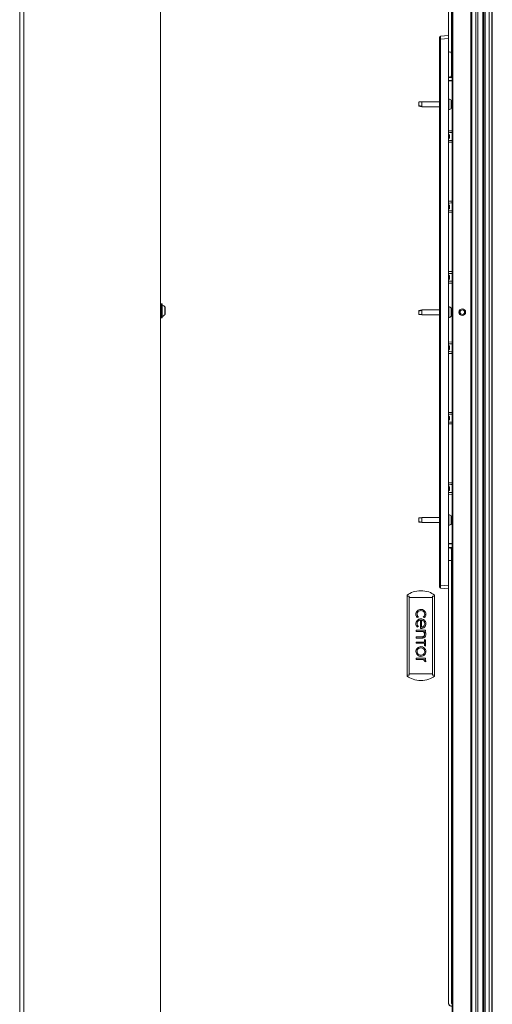
# Model space of a CAD drawing. Units: millimetres. Extents: x 13 to 1291, y 4 to 1722.
# Drawn here: x 55 to 172, y 944 to 1189 of the extents above; entities that cross this region are included whole.
import ezdxf

# ---------------------------------------------------------------- set-up
doc = ezdxf.new("R2010")
doc.units = ezdxf.units.MM

msp = doc.modelspace()

# ---------------------------------------------------------------- linework, layer by layer
at = {"color": 7, "linetype": 'Continuous', "lineweight": 15}
for p, q in [((55.9935, 1720.6411), (55.9935, 522.6411)), ((89.9935, 1720.6411), (89.9935, 522.6411)), ((54.9935, 1715.8859), (54.9935, 526.3963)), ((162.4604, 536.1661), (162.4604, 1661.1661)), ((162.6104, 1661.1661), (162.6104, 536.1661)), ((167.0932, 536.1661), (167.0932, 1661.1661)), ((167.2395, 1661.1661), (167.2395, 536.1661)), ((167.3104, 536.1661), (167.3104, 1661.1661)), ((168.3442, 1661.1661), (168.3442, 531.9161)), ((168.8038, 1661.1661), (168.8038, 531.9161)), ((170.0516, 1661.1661), (170.0516, 531.9161)), ((170.3104, 531.9161), (170.3104, 1661.1661)), ((170.6104, 1661.1661), (170.6104, 531.9161)), ((171.5977, 531.9161), (171.5977, 1661.1661)), ((172.2924, 531.9161), (172.2924, 1661.1661)), ((172.4104, 531.9161), (172.4104, 1661.1661)), ((159.2854, 1184.1148), (159.2854, 1184.6152)), ((159.5136, 1184.8643), (161.5142, 1185.0393)), ((161.5354, 1184.2906), (159.5267, 1184.1148)), ((161.5354, 1185.038), (161.5354, 1184.2906)), ((161.5354, 1184.2906), (161.5354, 1048.2917)), ((159.2854, 1184.1148), (159.5267, 1184.1148)), ((159.2854, 1048.4675), (159.2854, 1184.1148)), ((159.5267, 1184.1148), (159.5267, 1048.4675)), ((162.2353, 1175.0551), (162.2353, 1180.6551)), ((162.4604, 1178.8959), (162.2353, 1178.888)), ((162.4604, 1178.4588), (162.2353, 1178.444)), ((161.5354, 1174.7112), (162.4604, 1174.695)), ((162.4604, 1174.5701), (161.5354, 1174.5862)), ((162.4604, 1176.4485), (162.2353, 1176.4633)), ((162.2353, 1176.0193), (162.4604, 1176.0114)), ((161.5354, 1173.8711), (162.4604, 1173.8872)), ((162.4604, 1173.7622), (161.5354, 1173.7461)), ((154.1354, 1168.5013), (154.1354, 1167.5535)), ((154.1354, 1167.4803), (154.8854, 1167.3291)), ((154.4798, 1168.5408), (154.1355, 1168.5251)), ((154.8854, 1168.5769), (154.5177, 1168.5461)), ((159.2854, 1168.5786), (154.8798, 1168.5786)), ((154.8798, 1167.3286), (159.2854, 1167.3286)), ((154.8854, 1167.4968), (154.8854, 1168.0874)), ((161.5713, 1169.3186), (161.5713, 1166.5887)), ((162.2073, 1166.9737), (162.2073, 1168.9336)), ((162.2354, 1168.864), (162.2354, 1167.0433)), ((162.4604, 1161.3959), (161.5354, 1161.3636)), ((161.7767, 1160.2703), (161.5354, 1160.2829)), ((161.7767, 1160.2703), (161.7767, 1159.637)), ((161.5354, 1159.6244), (161.7767, 1159.637)), ((161.5354, 1158.5437), (162.4604, 1158.5114)), ((162.4604, 1143.8959), (161.5354, 1143.8636)), ((161.7767, 1142.7703), (161.5354, 1142.7829)), ((161.7767, 1142.7703), (161.7767, 1142.137)), ((161.5354, 1142.1244), (161.7767, 1142.137)), ((161.5354, 1141.0437), (162.4604, 1141.0114)), ((162.4604, 1126.3959), (161.5354, 1126.3636)), ((161.7767, 1125.2703), (161.5354, 1125.2829)), ((161.5354, 1124.6244), (161.7767, 1124.637)), ((161.5354, 1123.5437), (162.4604, 1123.5114)), ((161.7767, 1125.2703), (161.7767, 1124.637)), ((90.2935, 1118.3661), (90.0935, 1118.3661)), ((90.0935, 1118.3661), (90.0935, 1114.9161)), ((90.2935, 1114.9161), (90.2935, 1118.3661)), ((90.3935, 1118.2661), (90.3935, 1115.0161)), ((90.4293, 1118.006), (90.4293, 1115.2762)), ((91.0653, 1115.6612), (91.0653, 1117.621)), ((91.0935, 1117.5515), (91.0935, 1115.7308)), ((154.8854, 1116.9158), (154.1354, 1116.7485)), ((154.1354, 1116.7487), (154.1354, 1116.7016)), ((154.1354, 1116.641), (154.1354, 1115.7236)), ((159.2854, 1116.9161), (154.8798, 1116.9161)), ((154.8854, 1116.6974), (154.8854, 1116.9161)), ((154.8854, 1116.0761), (154.8854, 1116.6974)), ((154.8854, 1115.6767), (154.8854, 1116.0761)), ((161.5713, 1117.6561), (161.5713, 1115.8366)), ((161.5713, 1115.8366), (161.5713, 1114.9262)), ((162.2073, 1115.9648), (162.2073, 1117.2711)), ((162.2073, 1115.3112), (162.2073, 1115.9648)), ((162.2354, 1117.2015), (162.2354, 1115.988)), ((162.2354, 1115.988), (162.2354, 1115.3808)), ((90.0935, 1114.9161), (90.2935, 1114.9161)), ((154.5906, 1115.6826), (154.8854, 1115.6714)), ((154.8798, 1115.6661), (159.2854, 1115.6661)), ((154.8854, 1115.6767), (154.8854, 1115.6708)), ((162.4604, 1108.8959), (161.5354, 1108.8636)), ((161.7767, 1107.7703), (161.5354, 1107.7829)), ((161.5354, 1107.1244), (161.7767, 1107.137)), ((161.5354, 1106.0437), (162.4604, 1106.0114)), ((161.7767, 1107.7703), (161.7767, 1107.137)), ((162.4604, 1091.3959), (161.5354, 1091.3636)), ((161.7767, 1090.2703), (161.5354, 1090.2829)), ((161.5354, 1089.6244), (161.7767, 1089.637)), ((161.7767, 1090.2703), (161.7767, 1089.637)), ((161.5354, 1088.5437), (162.4604, 1088.5114)), ((162.4604, 1073.8959), (161.5354, 1073.8636)), ((161.7767, 1072.7703), (161.5354, 1072.7829)), ((161.5354, 1072.1244), (161.7767, 1072.137)), ((161.7767, 1072.7703), (161.7767, 1072.137)), ((161.5354, 1071.0437), (162.4604, 1071.0114)), ((154.1354, 1065.1519), (154.1354, 1064.1864)), ((154.3392, 1065.1908), (154.1355, 1065.1818)), ((154.8854, 1065.2533), (154.4513, 1065.2004)), ((159.2854, 1065.2536), (154.8798, 1065.2536)), ((154.8854, 1065.2044), (154.8854, 1065.2536)), ((154.8854, 1064.6988), (154.8854, 1065.2044)), ((154.8854, 1064.1303), (154.8854, 1064.6988)), ((161.5713, 1065.9935), (161.5713, 1064.7978)), ((161.5713, 1064.7978), (161.5713, 1063.2637)), ((162.2073, 1064.7501), (162.2073, 1065.6085)), ((162.2073, 1063.6487), (162.2073, 1064.7501)), ((162.2354, 1065.539), (162.2354, 1064.7414)), ((162.2354, 1064.7414), (162.2354, 1063.7183)), ((154.1354, 1064.136), (154.8854, 1064.0041)), ((154.8798, 1064.0036), (159.2854, 1064.0036)), ((161.5354, 1058.8362), (162.4604, 1058.82)), ((162.4604, 1058.695), (161.5354, 1058.7112)), ((161.5354, 1057.8533), (162.4604, 1057.8695)), ((162.4604, 1057.7445), (161.5354, 1057.7283)), ((162.2353, 1054.5844), (162.2353, 1057.3844)), ((162.4604, 1056.3959), (162.2353, 1056.388)), ((162.4604, 1055.9588), (162.2353, 1055.944)), ((161.5879, 1054.5204), (161.5019, 1054.5025)), ((162.4604, 1053.9485), (162.2353, 1053.9633)), ((162.2353, 1053.5193), (162.4604, 1053.5114)), ((162.2353, 1052.6045), (162.2353, 1053.5193)), ((162.2353, 1051.7844), (162.2353, 1052.6045)), ((159.2854, 1047.9671), (159.2854, 1048.4675)), ((159.2854, 1048.4675), (159.5267, 1048.4675)), ((161.5142, 1047.543), (159.5136, 1047.718)), ((159.5267, 1048.4675), (161.5354, 1048.2917)), ((161.5354, 1048.2917), (161.5354, 1047.5443)), ((151.2854, 1045.7625), (151.2854, 1045.9523)), ((151.7354, 1045.7625), (151.2854, 1045.7625)), ((151.2854, 1026.0697), (151.2854, 1045.7625)), ((151.7354, 1045.7625), (151.7354, 1045.4161)), ((151.7354, 1026.4161), (151.7354, 1045.4161)), ((151.7354, 1045.4161), (157.5854, 1045.4161)), ((158.0354, 1045.7625), (157.5854, 1045.7625)), ((157.5854, 1045.4161), (157.5854, 1045.7625)), ((157.5854, 1026.4161), (157.5854, 1045.4161)), ((158.0354, 1045.9523), (158.0354, 1045.7625)), ((158.0354, 1026.0697), (158.0354, 1045.7625)), ((153.7579, 1040.4059), (154.0855, 1040.5339)), ((155.2345, 1040.5245), (155.5611, 1040.3969)), ((153.7675, 1038.0444), (154.087, 1038.1693)), ((154.5699, 1039.7899), (154.5697, 1037.6696)), ((154.5697, 1037.6696), (154.5918, 1037.6696)), ((154.8324, 1039.7812), (154.8322, 1038.0042)), ((154.8073, 1035.6109), (153.4938, 1035.6111)), ((153.4938, 1035.6111), (153.4938, 1035.3125)), ((153.4938, 1035.3125), (154.7199, 1035.3124)), ((153.494, 1037.2733), (153.4941, 1036.9799)), ((155.8355, 1037.273), (153.494, 1037.2733)), ((153.4941, 1036.9799), (154.635, 1036.9798)), ((155.532, 1034.9774), (155.5319, 1034.3034)), ((155.8368, 1034.8593), (155.532, 1034.9774)), ((155.5732, 1036.9797), (155.8354, 1036.9796)), ((155.8354, 1036.9796), (155.8355, 1037.273)), ((155.5319, 1034.3034), (153.4936, 1034.3037)), ((153.4936, 1034.3037), (153.4936, 1034.0042)), ((153.4936, 1034.0042), (155.5319, 1034.004)), ((155.5319, 1034.004), (155.5318, 1033.4432)), ((155.5318, 1033.4432), (155.8335, 1033.3251)), ((155.8335, 1033.3251), (155.8366, 1033.3251)), ((155.8366, 1033.3251), (155.8368, 1034.8593)), ((153.4932, 1030.2878), (153.4932, 1029.9841)), ((155.8354, 1030.2875), (153.4932, 1030.2878)), ((155.8354, 1030.0053), (155.8354, 1030.2875)), ((153.4932, 1029.9841), (154.9094, 1029.984)), ((155.5399, 1029.5152), (155.8713, 1029.3856)), ((155.5683, 1030.0052), (155.8354, 1030.0053)), ((155.8713, 1029.3856), (155.8713, 1029.4715)), ((151.2854, 1026.0697), (151.2854, 1025.8799)), ((151.7354, 1026.0697), (151.2854, 1026.0697)), ((151.7354, 1026.4161), (157.5854, 1026.4161)), ((151.7354, 1026.0697), (151.7354, 1026.4161)), ((157.5854, 1026.4161), (157.5854, 1026.0697)), ((158.0354, 1026.0697), (157.5854, 1026.0697)), ((158.0354, 1025.8799), (158.0354, 1026.0697))]:
    msp.add_line(p, q, dxfattribs=at)
at = {"color": 7, "linetype": 'Continuous', "lineweight": 15, "flags": 128}
msp.add_lwpolyline([(161.5354, 1054.5844), (161.5395, 1054.5844), (161.5866, 1054.5844), (161.6791, 1054.5844), (161.803, 1054.5844), (161.9395, 1054.5844), (162.0677, 1054.5844), (162.1681, 1054.5844), (162.2255, 1054.5844), (162.2353, 1054.5844)], dxfattribs=at)
at = {"color": 7, "linetype": 'Continuous', "lineweight": 15}
for radius in [0.825, 0.575]:
    msp.add_circle((164.9604, 1116.2911), radius, dxfattribs=at)
for centre, radius, start, end in [((159.5354, 1184.6152), 0.25, 95, 180), ((161.8853, 1180.6551), 0.35, 0, 178.622999), ((161.8853, 1175.0551), 0.35, 181.377001, 0), ((161.5854, 1169.3665), 0.05, 180, 253.541051), ((161.157, 1167.9164), 1.462, 44.082733, 73.541051), ((162.1354, 1168.864), 0.1, 0, 44.082733), ((161.5854, 1166.5408), 0.05, 106.458949, 180), ((161.157, 1167.9909), 1.462, 286.458949, 315.917267), ((162.1354, 1167.0433), 0.1, 315.917267, 0), ((90.0935, 1118.2661), 0.1, 90, 180), ((90.2935, 1118.2661), 0.1, 0, 90), ((90.4435, 1118.054), 0.05, 180, 253.541051), ((90.0151, 1116.6039), 1.462, 44.082733, 73.541051), ((90.9935, 1117.5515), 0.1, 0, 44.082733), ((90.9935, 1115.7308), 0.1, 315.917267, 0), ((161.5854, 1117.704), 0.05, 180, 253.541051), ((161.157, 1116.2539), 1.462, 44.082733, 73.541051), ((162.1354, 1117.2015), 0.1, 0, 44.082733), ((164.9604, 1116.2911), 0.7832, 204.263626, 217.166738), ((90.0935, 1115.0161), 0.1, 180, 270), ((90.2935, 1115.0161), 0.1, 270, 0), ((90.4435, 1115.2283), 0.05, 106.458949, 180), ((90.0151, 1116.6784), 1.462, 286.458949, 315.917267), ((161.5854, 1114.8783), 0.05, 106.458949, 180), ((161.157, 1116.3284), 1.462, 286.458949, 315.917267), ((162.1354, 1115.3808), 0.1, 315.917267, 0), ((161.5854, 1066.0415), 0.05, 180, 253.541051), ((161.157, 1064.5914), 1.462, 44.082733, 73.541051), ((162.1354, 1065.539), 0.1, 0, 44.082733), ((161.5854, 1063.2158), 0.05, 106.458949, 180), ((161.157, 1064.6658), 1.462, 286.458949, 315.917267), ((162.1354, 1063.7183), 0.1, 315.917267, 0), ((161.8853, 1057.3844), 0.35, 0, 178.622999), ((159.5354, 1047.9671), 0.25, 180, 265)]:
    msp.add_arc(centre, radius, start, end, dxfattribs=at)
for centre, major_axis, ratio, start_param, end_param in [((159.5354, 1184.1133), (-0.0218, 0.751), 0.01154966, 0.00067373, 1.56842836), ((159.5354, 1048.469), (0.0218, 0.751), 0.01154966, 1.57316429, 3.14091892), ((154.6604, 1044.7955), (3.925, 0), 0.57735027, 0.53577624, 2.60581641), ((154.6604, 1027.0368), (3.925, 0), 0.57735027, 3.67736889, 5.74740907)]:
    msp.add_ellipse(centre, major_axis=major_axis, ratio=ratio, start_param=start_param, end_param=end_param, dxfattribs=at)
for points, knots in [([(161.7626, 1288.3419), (161.7425, 1288.3252), (161.6524, 1288.2502), (161.5445, 1288.0203), (161.5319, 1287.7008), (161.5358, 1287.3532), (161.5349, 1286.7749), (161.535, 1285.9014), (161.5356, 1284.7186), (161.5355, 1282.429), (161.5349, 1279.3187), (161.5355, 1275.4435), (161.5357, 1268.819), (161.5351, 1255.898), (161.5354, 1234.337), (161.5355, 1215.5438), (161.5355, 1202.8404), (161.5355, 1198.6672), (161.5355, 1195.4216), (161.5355, 1192.9284), (161.5354, 1190.8949), (161.5354, 1188.3608), (161.5354, 1186.349), (161.5354, 1185.1819), (161.5354, 1185.0303)], [0, 0, 0, 0, 0.00075719, 0.00339703, 0.00698827, 0.00998714, 0.01349415, 0.02376857, 0.03534048, 0.04781706, 0.09021693, 0.12560527, 0.16027906, 0.28246683, 0.50058984, 0.7860049, 0.82786576, 0.86925856, 0.90711557, 0.9220564, 0.9416152, 0.96613001, 0.99560083, 1, 1, 1, 1]), ([(162.2353, 1180.6554), (162.2375, 1198.8944), (162.2409, 1225.9917), (162.2275, 1257.5241), (162.2466, 1273.2355), (162.2178, 1281.2644), (162.259, 1285.414), (162.2113, 1287.1761), (162.2406, 1287.7714), (162.2401, 1287.8134), (162.2397, 1287.8274), (162.2394, 1287.8322), (162.2393, 1287.8341), (162.2394, 1287.8346), (162.2397, 1287.835), (162.2403, 1287.8358), (162.2444, 1287.8414), (162.2585, 1287.8665), (162.2847, 1287.8918), (162.3093, 1287.9129), (162.3191, 1287.918), (162.3239, 1287.9199), (162.3349, 1287.9229), (162.3816, 1287.9253), (162.4251, 1287.9292), (162.4604, 1287.9323)], [0, 0, 0, 0, 0.50926777, 0.75660759, 0.88043905, 0.94796524, 0.98077961, 0.99631988, 0.99714592, 0.997413, 0.99749484, 0.99753665, 0.99754522, 0.99754824, 0.99755129, 0.99756, 0.99757567, 0.99774497, 0.99836237, 0.99858059, 0.99864483, 0.99867396, 0.99872832, 0.99896902, 1, 1, 1, 1]), ([(161.5354, 1185.038), (161.5343, 1185.0389), (161.5322, 1185.0406), (161.5198, 1185.0397), (161.5142, 1185.0393)], [0, 0, 0, 0, 0.55479563, 1, 1, 1, 1]), ([(154.8854, 1168.5514), (154.8842, 1168.5514), (154.759, 1168.5468), (154.547, 1168.5358), (154.2983, 1168.5165), (154.1735, 1168.505), (154.1354, 1168.5013), (154.1354, 1168.5013)], [0, 0, 0, 0, 0.00507705, 0.50003863, 0.84742677, 0.99996012, 1, 1, 1, 1]), ([(154.1354, 1167.5535), (154.1354, 1167.5535), (154.1735, 1167.5498), (154.2983, 1167.5383), (154.5302, 1167.5189), (154.7409, 1167.5048), (154.8661, 1167.4978), (154.8842, 1167.4969), (154.8854, 1167.4968)], [0, 0, 0, 0, 0.00003988, 0.15257219, 0.49995797, 0.92784214, 0.99492298, 1, 1, 1, 1]), ([(154.1354, 1167.499), (154.1354, 1167.5014), (154.1354, 1167.5062), (154.1354, 1167.5231), (154.1354, 1167.5401), (154.1354, 1167.5508), (154.1354, 1167.5535)], [0, 0, 0, 0, 0.30021011, 0.600428115, 0.900467166, 1, 1, 1, 1]), ([(154.8854, 1167.4968), (154.8842, 1167.4968), (154.759, 1167.4941), (154.547, 1167.4915), (154.2983, 1167.4943), (154.1735, 1167.4978), (154.1354, 1167.499), (154.1354, 1167.499)], [0, 0, 0, 0, 0.005077053, 0.500038629, 0.847426772, 0.99996012, 1, 1, 1, 1]), ([(154.1605, 1168.5262), (154.1902, 1168.5282), (154.3067, 1168.5358), (154.4257, 1168.5424), (154.5152, 1168.5443), (154.5177, 1168.5444)], [0, 0, 0, 0, 0.24998614, 0.97875156, 1, 1, 1, 1]), ([(154.5177, 1168.5444), (154.6222, 1168.5472), (154.7435, 1168.5506), (154.8661, 1168.5514), (154.8842, 1168.5514), (154.8854, 1168.5514)], [0, 0, 0, 0, 0.85271302, 0.989636906, 1, 1, 1, 1]), ([(154.8854, 1167.4968), (154.8854, 1167.4625), (154.8854, 1167.3939), (154.8854, 1167.3376), (154.8854, 1167.3335), (154.8854, 1167.3316)], [0, 0, 0, 0, 0.35240149, 0.70480298, 1, 1, 1, 1]), ([(162.4604, 1160.9588), (162.3297, 1160.9502), (162.0213, 1160.9301), (161.713, 1160.9089), (161.5354, 1160.8967)], [0, 0, 0, 0, 0.4240094, 1, 1, 1, 1]), ([(161.5354, 1160.5088), (161.5646, 1160.4938), (161.6449, 1160.4524), (161.7174, 1160.36), (161.7626, 1160.2918), (161.7763, 1160.2709), (161.7767, 1160.2703)], [0, 0, 0, 0, 0.283734407, 0.782112306, 0.993503794, 1, 1, 1, 1]), ([(161.7767, 1160.2703), (161.776, 1160.2706), (161.7481, 1160.2816), (161.6667, 1160.3128), (161.5938, 1160.3527), (161.541, 1160.3748), (161.5354, 1160.3771)], [0, 0, 0, 0, 0.00827375, 0.32041779, 0.92827335, 1, 1, 1, 1]), ([(161.5354, 1159.5302), (161.541, 1159.5325), (161.5938, 1159.5546), (161.6667, 1159.5945), (161.7481, 1159.6257), (161.776, 1159.6367), (161.7767, 1159.637)], [0, 0, 0, 0, 0.07172665, 0.67958221, 0.99172625, 1, 1, 1, 1]), ([(161.7767, 1159.637), (161.7763, 1159.6364), (161.7626, 1159.6155), (161.7174, 1159.5473), (161.6449, 1159.4548), (161.5646, 1159.4135), (161.5354, 1159.3985)], [0, 0, 0, 0, 0.00649621, 0.21788769, 0.71626559, 1, 1, 1, 1]), ([(162.4604, 1158.9485), (162.3297, 1158.9571), (162.0213, 1158.9772), (161.713, 1158.9984), (161.5354, 1159.0106)], [0, 0, 0, 0, 0.4240094, 1, 1, 1, 1]), ([(162.4604, 1143.4588), (162.3297, 1143.4502), (162.0213, 1143.4301), (161.713, 1143.4089), (161.5354, 1143.3967)], [0, 0, 0, 0, 0.4240094, 1, 1, 1, 1]), ([(161.5354, 1143.0088), (161.5646, 1142.9938), (161.6449, 1142.9524), (161.7174, 1142.86), (161.7626, 1142.7918), (161.7763, 1142.7709), (161.7767, 1142.7703)], [0, 0, 0, 0, 0.28373441, 0.78211231, 0.99350379, 1, 1, 1, 1]), ([(161.7767, 1142.7703), (161.776, 1142.7706), (161.7481, 1142.7816), (161.6667, 1142.8128), (161.5938, 1142.8527), (161.541, 1142.8748), (161.5354, 1142.8771)], [0, 0, 0, 0, 0.00827375, 0.32041779, 0.92827335, 1, 1, 1, 1]), ([(161.5354, 1142.0302), (161.541, 1142.0325), (161.5938, 1142.0546), (161.6667, 1142.0945), (161.7481, 1142.1257), (161.776, 1142.1367), (161.7767, 1142.137)], [0, 0, 0, 0, 0.07172665, 0.67958221, 0.99172625, 1, 1, 1, 1]), ([(161.7767, 1142.137), (161.7763, 1142.1364), (161.7626, 1142.1155), (161.7174, 1142.0473), (161.6449, 1141.9548), (161.5646, 1141.9135), (161.5354, 1141.8985)], [0, 0, 0, 0, 0.00649621, 0.21788769, 0.71626559, 1, 1, 1, 1]), ([(162.4604, 1141.4485), (162.3297, 1141.4571), (162.0213, 1141.4772), (161.713, 1141.4984), (161.5354, 1141.5106)], [0, 0, 0, 0, 0.424009404, 1, 1, 1, 1]), ([(162.4604, 1125.9588), (162.3297, 1125.9502), (162.0213, 1125.9301), (161.713, 1125.9089), (161.5354, 1125.8967)], [0, 0, 0, 0, 0.4240094, 1, 1, 1, 1]), ([(161.5354, 1125.5088), (161.5646, 1125.4938), (161.6449, 1125.4524), (161.7174, 1125.36), (161.7626, 1125.2918), (161.7763, 1125.2709), (161.7767, 1125.2703)], [0, 0, 0, 0, 0.28373441, 0.78211231, 0.99350379, 1, 1, 1, 1]), ([(161.7767, 1125.2703), (161.776, 1125.2706), (161.7481, 1125.2816), (161.6667, 1125.3128), (161.5938, 1125.3527), (161.541, 1125.3748), (161.5354, 1125.3771)], [0, 0, 0, 0, 0.00827375, 0.32041779, 0.92827335, 1, 1, 1, 1]), ([(161.5354, 1124.5302), (161.541, 1124.5325), (161.5938, 1124.5546), (161.6667, 1124.5945), (161.7481, 1124.6257), (161.776, 1124.6367), (161.7767, 1124.637)], [0, 0, 0, 0, 0.07172665, 0.67958221, 0.99172625, 1, 1, 1, 1]), ([(161.7767, 1124.637), (161.7763, 1124.6364), (161.7626, 1124.6155), (161.7174, 1124.5473), (161.6449, 1124.4548), (161.5646, 1124.4135), (161.5354, 1124.3985)], [0, 0, 0, 0, 0.00649621, 0.21788769, 0.71626559, 1, 1, 1, 1]), ([(162.4604, 1123.9485), (162.3297, 1123.9571), (162.0213, 1123.9772), (161.713, 1123.9984), (161.5354, 1124.0106)], [0, 0, 0, 0, 0.4240094, 1, 1, 1, 1]), ([(154.1354, 1116.7016), (154.1354, 1116.7016), (154.1735, 1116.7024), (154.2983, 1116.7046), (154.5302, 1116.7051), (154.7409, 1116.7013), (154.8661, 1116.698), (154.8842, 1116.6975), (154.8854, 1116.6974)], [0, 0, 0, 0, 0.00003988, 0.152572191, 0.499957972, 0.927842137, 0.994922982, 1, 1, 1, 1]), ([(154.1354, 1116.641), (154.1354, 1116.6492), (154.1354, 1116.6656), (154.1354, 1116.6859), (154.1354, 1116.697), (154.1354, 1116.7007), (154.1354, 1116.7016)], [0, 0, 0, 0, 0.30018346, 0.60037482, 0.90041367, 1, 1, 1, 1]), ([(154.8854, 1116.6974), (154.8842, 1116.6974), (154.759, 1116.6904), (154.547, 1116.6761), (154.2983, 1116.6556), (154.1735, 1116.6445), (154.1354, 1116.641), (154.1354, 1116.641)], [0, 0, 0, 0, 0.00507705, 0.50003863, 0.84742677, 0.99996012, 1, 1, 1, 1]), ([(154.1354, 1115.7236), (154.1354, 1115.7236), (154.1735, 1115.72), (154.2983, 1115.7089), (154.5302, 1115.6918), (154.7409, 1115.6815), (154.8661, 1115.6773), (154.8842, 1115.6767), (154.8854, 1115.6767)], [0, 0, 0, 0, 0.00003988, 0.152572191, 0.499957972, 0.927842137, 0.994922982, 1, 1, 1, 1]), ([(164.3177, 1116.7522), (164.2799, 1116.7016), (164.1784, 1116.5654), (164.1367, 1116.2811), (164.2002, 1115.9691), (164.3422, 1115.7568), (164.4519, 1115.6681), (164.4818, 1115.6438)], [0, 0, 0, 0, 0.15082367, 0.40560544, 0.66038721, 0.90719745, 1, 1, 1, 1]), ([(164.2464, 1115.9693), (164.2353, 1115.9962), (164.2153, 1116.0442), (164.1949, 1116.1165), (164.1769, 1116.2063), (164.1686, 1116.3221), (164.1798, 1116.4371), (164.2005, 1116.5271), (164.225, 1116.6036), (164.2623, 1116.6894), (164.3005, 1116.7487), (164.3197, 1116.7786)], [0, 0, 0, 0, 0.10258702, 0.18345654, 0.26488462, 0.42561688, 0.59103431, 0.67091097, 0.75135262, 0.87464317, 1, 1, 1, 1]), ([(164.3197, 1116.7786), (164.3439, 1116.8117), (164.3788, 1116.8595), (164.4234, 1116.8981), (164.437, 1116.9099)], [0, 0, 0, 0, 0.694156766, 1, 1, 1, 1]), ([(164.4818, 1115.6438), (164.4878, 1115.6409), (164.4958, 1115.637), (164.5049, 1115.6341), (164.5082, 1115.6335), (164.5097, 1115.6337), (164.5105, 1115.6339), (164.5109, 1115.6344), (164.511, 1115.6351), (164.5108, 1115.6362), (164.5092, 1115.6392), (164.5001, 1115.6491), (164.4597, 1115.6846), (164.3995, 1115.7396), (164.355, 1115.7948), (164.3363, 1115.818)], [0, 0, 0, 0, 0.07068038, 0.09280456, 0.1039008, 0.10776423, 0.11166131, 0.11436827, 0.11707587, 0.12096731, 0.12837064, 0.1554539, 0.26271849, 0.69032716, 1, 1, 1, 1]), ([(154.1354, 1115.704), (154.1612, 1115.7025), (154.3288, 1115.6922), (154.4966, 1115.6879), (154.6386, 1115.6842)], [0, 0, 0, 0, 0.15401112, 1, 1, 1, 1]), ([(154.5907, 1115.6845), (154.5638, 1115.685), (154.497, 1115.6864), (154.4304, 1115.6906), (154.3905, 1115.6931)], [0, 0, 0, 0, 0.40218271, 1, 1, 1, 1]), ([(154.8854, 1115.6767), (154.8842, 1115.6767), (154.7859, 1115.6778), (154.6876, 1115.6812), (154.5907, 1115.6845)], [0, 0, 0, 0, 0.0129289, 1, 1, 1, 1]), ([(164.4007, 1115.6947), (164.4104, 1115.6869), (164.4355, 1115.6669), (164.4642, 1115.6526), (164.4818, 1115.6438)], [0, 0, 0, 0, 0.38674343, 1, 1, 1, 1]), ([(162.4604, 1108.4588), (162.3297, 1108.4502), (162.0213, 1108.4301), (161.713, 1108.4089), (161.5354, 1108.3967)], [0, 0, 0, 0, 0.4240094, 1, 1, 1, 1]), ([(161.5354, 1108.0088), (161.5646, 1107.9938), (161.6449, 1107.9524), (161.7174, 1107.86), (161.7626, 1107.7918), (161.7763, 1107.7709), (161.7767, 1107.7703)], [0, 0, 0, 0, 0.28373441, 0.78211231, 0.99350379, 1, 1, 1, 1]), ([(161.7767, 1107.7703), (161.776, 1107.7706), (161.7481, 1107.7816), (161.6667, 1107.8128), (161.5938, 1107.8527), (161.541, 1107.8748), (161.5354, 1107.8771)], [0, 0, 0, 0, 0.00827375, 0.32041779, 0.92827335, 1, 1, 1, 1]), ([(161.5354, 1107.0302), (161.541, 1107.0325), (161.5938, 1107.0546), (161.6667, 1107.0945), (161.7481, 1107.1257), (161.776, 1107.1367), (161.7767, 1107.137)], [0, 0, 0, 0, 0.07172665, 0.67958221, 0.99172625, 1, 1, 1, 1]), ([(161.7767, 1107.137), (161.7763, 1107.1364), (161.7626, 1107.1155), (161.7174, 1107.0473), (161.6449, 1106.9548), (161.5646, 1106.9135), (161.5354, 1106.8985)], [0, 0, 0, 0, 0.00649621, 0.21788769, 0.71626559, 1, 1, 1, 1]), ([(162.4604, 1106.4485), (162.3297, 1106.4571), (162.0213, 1106.4772), (161.713, 1106.4984), (161.5354, 1106.5106)], [0, 0, 0, 0, 0.4240094, 1, 1, 1, 1]), ([(162.4604, 1090.9588), (162.3297, 1090.9502), (162.0213, 1090.9301), (161.713, 1090.9089), (161.5354, 1090.8967)], [0, 0, 0, 0, 0.4240094, 1, 1, 1, 1]), ([(161.5354, 1090.5088), (161.5646, 1090.4938), (161.6449, 1090.4524), (161.7174, 1090.36), (161.7626, 1090.2918), (161.7763, 1090.2709), (161.7767, 1090.2703)], [0, 0, 0, 0, 0.28373441, 0.78211231, 0.99350379, 1, 1, 1, 1]), ([(161.7767, 1090.2703), (161.776, 1090.2706), (161.7481, 1090.2816), (161.6667, 1090.3128), (161.5938, 1090.3527), (161.541, 1090.3748), (161.5354, 1090.3771)], [0, 0, 0, 0, 0.00827375, 0.32041779, 0.92827335, 1, 1, 1, 1]), ([(161.5354, 1089.5302), (161.541, 1089.5325), (161.5938, 1089.5546), (161.6667, 1089.5945), (161.7481, 1089.6257), (161.776, 1089.6367), (161.7767, 1089.637)], [0, 0, 0, 0, 0.07172665, 0.67958221, 0.99172625, 1, 1, 1, 1]), ([(161.7767, 1089.637), (161.7763, 1089.6364), (161.7626, 1089.6155), (161.7174, 1089.5473), (161.6449, 1089.4548), (161.5646, 1089.4135), (161.5354, 1089.3985)], [0, 0, 0, 0, 0.00649621, 0.21788769, 0.71626559, 1, 1, 1, 1]), ([(162.4604, 1088.9485), (162.3297, 1088.9571), (162.0213, 1088.9772), (161.713, 1088.9984), (161.5354, 1089.0106)], [0, 0, 0, 0, 0.4240094, 1, 1, 1, 1]), ([(162.4604, 1073.4588), (162.3297, 1073.4502), (162.0213, 1073.4301), (161.713, 1073.4089), (161.5354, 1073.3967)], [0, 0, 0, 0, 0.4240094, 1, 1, 1, 1]), ([(161.5354, 1073.0088), (161.5646, 1072.9938), (161.6449, 1072.9524), (161.7174, 1072.86), (161.7626, 1072.7918), (161.7763, 1072.7709), (161.7767, 1072.7703)], [0, 0, 0, 0, 0.283734407, 0.782112306, 0.993503794, 1, 1, 1, 1]), ([(161.7767, 1072.7703), (161.776, 1072.7706), (161.7481, 1072.7816), (161.6667, 1072.8128), (161.5938, 1072.8527), (161.541, 1072.8748), (161.5354, 1072.8771)], [0, 0, 0, 0, 0.00827375, 0.32041779, 0.92827335, 1, 1, 1, 1]), ([(161.5354, 1072.0302), (161.541, 1072.0325), (161.5938, 1072.0546), (161.6667, 1072.0945), (161.7481, 1072.1257), (161.776, 1072.1367), (161.7767, 1072.137)], [0, 0, 0, 0, 0.07172665, 0.67958221, 0.99172625, 1, 1, 1, 1]), ([(161.7767, 1072.137), (161.7763, 1072.1364), (161.7626, 1072.1155), (161.7174, 1072.0473), (161.6449, 1071.9548), (161.5646, 1071.9135), (161.5354, 1071.8985)], [0, 0, 0, 0, 0.00649621, 0.21788769, 0.71626559, 1, 1, 1, 1]), ([(162.4604, 1071.4485), (162.3297, 1071.4571), (162.0213, 1071.4772), (161.713, 1071.4984), (161.5354, 1071.5106)], [0, 0, 0, 0, 0.4240094, 1, 1, 1, 1]), ([(154.8854, 1065.2044), (154.8842, 1065.2044), (154.759, 1065.1992), (154.547, 1065.1873), (154.2983, 1065.1673), (154.1735, 1065.1556), (154.1354, 1065.1519), (154.1354, 1065.1519)], [0, 0, 0, 0, 0.00507705, 0.50003863, 0.84742677, 0.99996012, 1, 1, 1, 1]), ([(154.1354, 1065.1829), (154.1354, 1065.1829), (154.1735, 1065.1853), (154.2788, 1065.1914), (154.3842, 1065.1951), (154.4515, 1065.1974)], [0, 0, 0, 0, 0.00009456, 0.36177885, 1, 1, 1, 1]), ([(154.1354, 1065.1519), (154.1354, 1065.1583), (154.1354, 1065.1712), (154.1354, 1065.1821), (154.1354, 1065.1847), (154.1354, 1065.1832), (154.1354, 1065.1829)], [0, 0, 0, 0, 0.300183461, 0.600374816, 0.90041367, 1, 1, 1, 1]), ([(154.4515, 1065.1974), (154.471, 1065.1982), (154.5975, 1065.2035), (154.7409, 1065.2043), (154.8661, 1065.2045), (154.8842, 1065.2044), (154.8854, 1065.2044)], [0, 0, 0, 0, 0.13528264, 0.87521818, 0.99122037, 1, 1, 1, 1]), ([(154.1354, 1064.1864), (154.1354, 1064.1864), (154.1735, 1064.1827), (154.2983, 1064.171), (154.5302, 1064.1516), (154.7409, 1064.1378), (154.8661, 1064.1312), (154.8842, 1064.1303), (154.8854, 1064.1303)], [0, 0, 0, 0, 0.00003988, 0.15257219, 0.49995797, 0.92784214, 0.99492298, 1, 1, 1, 1]), ([(154.1354, 1064.1383), (154.1354, 1064.1398), (154.1354, 1064.1429), (154.1354, 1064.1577), (154.1354, 1064.1735), (154.1354, 1064.1839), (154.1354, 1064.1864)], [0, 0, 0, 0, 0.30018346, 0.60037482, 0.90041367, 1, 1, 1, 1]), ([(154.8854, 1064.1303), (154.8842, 1064.1302), (154.759, 1064.1283), (154.547, 1064.1271), (154.2983, 1064.1321), (154.1735, 1064.1367), (154.1354, 1064.1383), (154.1354, 1064.1383)], [0, 0, 0, 0, 0.00507705, 0.50003863, 0.84742677, 0.99996012, 1, 1, 1, 1]), ([(154.8854, 1064.1303), (154.8854, 1064.1008), (154.8854, 1064.042), (154.8854, 1064.004), (154.8854, 1064.0079), (154.8854, 1064.009)], [0, 0, 0, 0, 0.40867138, 0.81734277, 1, 1, 1, 1]), ([(162.4604, 944.5072), (162.4251, 944.5103), (162.3815, 944.514), (162.3349, 944.5167), (162.3239, 944.5196), (162.3205, 944.5211), (162.3173, 944.522), (162.309, 944.5278), (162.2844, 944.5469), (162.2586, 944.5731), (162.2444, 944.5982), (162.2403, 944.6038), (162.2397, 944.6045), (162.2394, 944.605), (162.2393, 944.6055), (162.2394, 944.6074), (162.2402, 944.6216), (162.2406, 944.8133), (162.235, 945.1773), (162.2345, 945.7053), (162.2361, 946.482), (162.2347, 947.8867), (162.2357, 950.6002), (162.2355, 954.1277), (162.2352, 958.0396), (162.235, 964.7042), (162.2356, 977.6957), (162.2352, 999.4214), (162.2352, 1019.0923), (162.2352, 1033.3498), (162.2352, 1038.2316), (162.2352, 1041.4966), (162.2352, 1043.3195), (162.2352, 1045.4677), (162.2353, 1048.0806), (162.2353, 1051.1727), (162.2353, 1053.3939), (162.2353, 1054.5844)], [0, 0, 0, 0, 0.0010048, 0.00123938, 0.00129236, 0.00132075, 0.00134231, 0.00138368, 0.00159636, 0.00219807, 0.00236307, 0.00237835, 0.00238683, 0.00238981, 0.00239275, 0.0024011, 0.00244185, 0.00278189, 0.00760888, 0.01235799, 0.01714754, 0.02874525, 0.05058447, 0.09098965, 0.12473539, 0.15703774, 0.27235197, 0.47826731, 0.74825149, 0.80764802, 0.86625068, 0.88109751, 0.89649984, 0.91585409, 0.93955554, 0.96760418, 1, 1, 1, 1]), ([(161.5142, 1047.543), (161.521, 1047.5425), (161.533, 1047.5417), (161.5347, 1047.5435), (161.5354, 1047.5443)], [0, 0, 0, 0, 0.55554806, 1, 1, 1, 1]), ([(161.5354, 1048.4471), (161.5354, 1048.4405), (161.5354, 1047.6073), (161.5354, 1046.0805), (161.5354, 1043.9996), (161.5354, 1042.2511), (161.5355, 1038.779), (161.5355, 1031.4762), (161.5355, 1016.8261), (161.5354, 995.6824), (161.5351, 977.4449), (161.5355, 965.5638), (161.5356, 961.0978), (161.5355, 957.3336), (161.5352, 954.2406), (161.5351, 951.8246), (161.5352, 949.1019), (161.5371, 946.9143), (161.5345, 945.4701), (161.5346, 945.0377), (161.5395, 944.7863), (161.5236, 944.5381), (161.5985, 944.3022), (161.7189, 944.118), (161.8822, 943.9605), (162.1072, 943.8352), (162.3143, 943.8145), (162.4368, 943.8073), (162.4604, 943.8059)], [0, 0, 0, 0, 0.00018673, 0.02375873, 0.04353779, 0.05952391, 0.07361785, 0.14254755, 0.26776633, 0.49137134, 0.74546797, 0.78781659, 0.83016562, 0.87281606, 0.89515376, 0.91836496, 0.94170911, 0.9727931, 0.98073923, 0.98290018, 0.9851155, 0.98792585, 0.98990862, 0.99205097, 0.99414258, 0.9963341, 0.99929112, 1, 1, 1, 1]), ([(154.6604, 1042.4467), (154.4778, 1042.4283), (154.1513, 1042.3953), (153.8999, 1042.1878), (153.7891, 1042.0964)], [0, 0, 0, 0, 0.559479198, 1, 1, 1, 1]), ([(155.5418, 1042.0918), (155.3974, 1042.2057), (155.1365, 1042.4114), (154.8073, 1042.4358), (154.6604, 1042.4467)], [0, 0, 0, 0, 0.55385922, 1, 1, 1, 1]), ([(153.4707, 1041.2794), (153.4574, 1041.2404), (153.4176, 1041.1239), (153.4133, 1040.9992), (153.4104, 1040.9161)], [0, 0, 0, 0, 0.334294909, 1, 1, 1, 1]), ([(153.7891, 1042.0964), (153.6732, 1041.9564), (153.4646, 1041.7045), (153.4392, 1041.3806), (153.4279, 1041.2368)], [0, 0, 0, 0, 0.55588164, 1, 1, 1, 1]), ([(153.4279, 1041.2368), (153.4377, 1041.0958), (153.4548, 1040.8493), (153.5818, 1040.6389), (153.6362, 1040.5487)], [0, 0, 0, 0, 0.57163708, 1, 1, 1, 1]), ([(153.6311, 1041.8565), (153.6363, 1041.8639), (153.7081, 1041.9689), (153.8311, 1042.0206), (153.9453, 1042.0687)], [0, 0, 0, 0, 0.07117827, 1, 1, 1, 1]), ([(153.6362, 1040.5487), (153.6573, 1040.5207), (153.695, 1040.4706), (153.7387, 1040.4257), (153.7579, 1040.4059)], [0, 0, 0, 0, 0.56050751, 1, 1, 1, 1]), ([(153.716, 1041.2535), (153.7305, 1041.3866), (153.7565, 1041.6252), (153.9169, 1041.8013), (153.9879, 1041.8792)], [0, 0, 0, 0, 0.55766198, 1, 1, 1, 1]), ([(153.8496, 1040.7723), (153.8068, 1040.855), (153.7283, 1041.0065), (153.7199, 1041.1764), (153.716, 1041.2535)], [0, 0, 0, 0, 0.54629499, 1, 1, 1, 1]), ([(154.6685, 1040.0988), (154.4849, 1040.08), (154.1562, 1040.0465), (153.9036, 1039.8369), (153.792, 1039.7445)], [0, 0, 0, 0, 0.55862688, 1, 1, 1, 1]), ([(154.0855, 1040.5339), (154.0346, 1040.572), (153.944, 1040.6399), (153.8784, 1040.7319), (153.8496, 1040.7723)], [0, 0, 0, 0, 0.56114862, 1, 1, 1, 1]), ([(153.9879, 1041.8792), (154.0987, 1041.9606), (154.3015, 1042.1096), (154.5515, 1042.1255), (154.665, 1042.1327)], [0, 0, 0, 0, 0.545926733, 1, 1, 1, 1]), ([(154.665, 1042.1327), (154.8083, 1042.1205), (155.0603, 1042.099), (155.2594, 1041.9461), (155.3452, 1041.8802)], [0, 0, 0, 0, 0.56892522, 1, 1, 1, 1]), ([(155.5532, 1039.7521), (155.41, 1039.8633), (155.1478, 1040.0671), (154.8181, 1040.0889), (154.6685, 1040.0988)], [0, 0, 0, 0, 0.546065516, 1, 1, 1, 1]), ([(155.4979, 1040.7924), (155.4577, 1040.7368), (155.3835, 1040.6339), (155.2814, 1040.5589), (155.2345, 1040.5245)], [0, 0, 0, 0, 0.5408035, 1, 1, 1, 1]), ([(155.3452, 1041.8802), (155.4335, 1041.7805), (155.5907, 1041.603), (155.6112, 1041.3686), (155.6202, 1041.2659)], [0, 0, 0, 0, 0.56147468, 1, 1, 1, 1]), ([(155.6202, 1041.2659), (155.6149, 1041.1692), (155.6057, 1041.0025), (155.5298, 1040.8546), (155.4979, 1040.7924)], [0, 0, 0, 0, 0.57978852, 1, 1, 1, 1]), ([(155.9032, 1041.2279), (155.884, 1041.4102), (155.8497, 1041.7367), (155.6361, 1041.9831), (155.5418, 1042.0918)], [0, 0, 0, 0, 0.55839391, 1, 1, 1, 1]), ([(155.5611, 1040.3969), (155.5886, 1040.4248), (155.6378, 1040.4748), (155.6795, 1040.5311), (155.6979, 1040.556)], [0, 0, 0, 0, 0.55965054, 1, 1, 1, 1]), ([(155.6979, 1040.556), (155.7638, 1040.6709), (155.8837, 1040.88), (155.8971, 1041.1198), (155.9032, 1041.2279)], [0, 0, 0, 0, 0.54940721, 1, 1, 1, 1]), ([(155.9104, 1040.9161), (155.9075, 1040.9999), (155.9033, 1041.1241), (155.8636, 1041.2401), (155.8507, 1041.2778)], [0, 0, 0, 0, 0.67420526, 1, 1, 1, 1]), ([(153.792, 1039.7445), (153.675, 1039.6031), (153.4646, 1039.3491), (153.4389, 1039.0225), (153.4275, 1038.8775)], [0, 0, 0, 0, 0.55632352, 1, 1, 1, 1]), ([(153.4275, 1038.8775), (153.4376, 1038.7392), (153.4555, 1038.4954), (153.5818, 1038.2876), (153.6363, 1038.1977)], [0, 0, 0, 0, 0.56772142, 1, 1, 1, 1]), ([(153.6363, 1038.1977), (153.659, 1038.1676), (153.6995, 1038.1138), (153.7466, 1038.0656), (153.7675, 1038.0444)], [0, 0, 0, 0, 0.55815347, 1, 1, 1, 1]), ([(153.7156, 1038.8866), (153.7269, 1039.0189), (153.7468, 1039.2513), (153.8899, 1039.4332), (153.9515, 1039.5116)], [0, 0, 0, 0, 0.56949994, 1, 1, 1, 1]), ([(153.8529, 1038.4091), (153.8088, 1038.4919), (153.7289, 1038.6418), (153.7197, 1038.8108), (153.7156, 1038.8866)], [0, 0, 0, 0, 0.55222074, 1, 1, 1, 1]), ([(154.087, 1038.1693), (154.0368, 1038.2081), (153.9475, 1038.2773), (153.8817, 1038.3689), (153.8529, 1038.4091)], [0, 0, 0, 0, 0.56150974, 1, 1, 1, 1]), ([(153.9515, 1039.5116), (154.0498, 1039.5936), (154.2309, 1039.7448), (154.4636, 1039.7757), (154.5699, 1039.7899)], [0, 0, 0, 0, 0.543091341, 1, 1, 1, 1]), ([(154.5918, 1037.6696), (154.7945, 1037.684), (155.1437, 1037.7088), (155.422, 1037.9162), (155.5387, 1038.0032)], [0, 0, 0, 0, 0.58039476, 1, 1, 1, 1]), ([(154.8322, 1038.0042), (154.9647, 1038.0396), (155.1871, 1038.0989), (155.3542, 1038.2547), (155.4218, 1038.3176)], [0, 0, 0, 0, 0.59585109, 1, 1, 1, 1]), ([(155.4071, 1039.4911), (155.317, 1039.5703), (155.1499, 1039.7172), (154.9325, 1039.7611), (154.8324, 1039.7812)], [0, 0, 0, 0, 0.53947397, 1, 1, 1, 1]), ([(155.6198, 1038.9129), (155.6094, 1039.0341), (155.591, 1039.2477), (155.4626, 1039.4176), (155.4071, 1039.4911)], [0, 0, 0, 0, 0.56753855, 1, 1, 1, 1]), ([(155.4218, 1038.3176), (155.4853, 1038.4141), (155.6047, 1038.5954), (155.615, 1038.8117), (155.6198, 1038.9129)], [0, 0, 0, 0, 0.53189747, 1, 1, 1, 1]), ([(155.5387, 1038.0032), (155.6556, 1038.1406), (155.8689, 1038.3916), (155.8922, 1038.7181), (155.9028, 1038.8658)], [0, 0, 0, 0, 0.54769532, 1, 1, 1, 1]), ([(155.9028, 1038.8658), (155.8861, 1039.0556), (155.8569, 1039.3885), (155.6445, 1039.6428), (155.5532, 1039.7521)], [0, 0, 0, 0, 0.570250348, 1, 1, 1, 1]), ([(154.635, 1036.9798), (154.7299, 1036.98), (154.8728, 1036.9803), (155.0147, 1036.9633), (155.0623, 1036.9576)], [0, 0, 0, 0, 0.66390013, 1, 1, 1, 1]), ([(154.7199, 1035.3124), (154.8268, 1035.3127), (154.9945, 1035.3133), (155.1602, 1035.3384), (155.2202, 1035.3475)], [0, 0, 0, 0, 0.63740622, 1, 1, 1, 1]), ([(155.411, 1035.7695), (155.3711, 1035.7419), (155.2852, 1035.6824), (155.0789, 1035.6221), (154.9152, 1035.6153), (154.8073, 1035.6109)], [0, 0, 0, 0, 0.22799264, 0.49082472, 1, 1, 1, 1]), ([(155.0623, 1036.9576), (155.1061, 1036.9478), (155.1823, 1036.9307), (155.2516, 1036.895), (155.2811, 1036.8798)], [0, 0, 0, 0, 0.57445196, 1, 1, 1, 1]), ([(155.2202, 1035.3475), (155.2802, 1035.3623), (155.3841, 1035.388), (155.4766, 1035.4412), (155.5157, 1035.4636)], [0, 0, 0, 0, 0.57790913, 1, 1, 1, 1]), ([(155.2811, 1036.8798), (155.3346, 1036.843), (155.43, 1036.7775), (155.4902, 1036.6792), (155.5167, 1036.636)], [0, 0, 0, 0, 0.56085289, 1, 1, 1, 1]), ([(155.5987, 1036.2769), (155.5961, 1036.2166), (155.5913, 1036.1042), (155.5436, 1035.9206), (155.4598, 1035.8251), (155.411, 1035.7695)], [0, 0, 0, 0, 0.32545016, 0.60749422, 1, 1, 1, 1]), ([(155.5157, 1035.4636), (155.5784, 1035.5124), (155.6918, 1035.6005), (155.7603, 1035.7261), (155.7908, 1035.7823)], [0, 0, 0, 0, 0.55343118, 1, 1, 1, 1]), ([(155.5167, 1036.636), (155.543, 1036.574), (155.5919, 1036.459), (155.5966, 1036.3344), (155.5987, 1036.2769)], [0, 0, 0, 0, 0.53890653, 1, 1, 1, 1]), ([(155.81, 1036.6587), (155.7763, 1036.7251), (155.7153, 1036.8456), (155.6173, 1036.9381), (155.5732, 1036.9797)], [0, 0, 0, 0, 0.55050132, 1, 1, 1, 1]), ([(155.7908, 1035.7823), (155.8217, 1035.8624), (155.8786, 1036.0107), (155.8843, 1036.1692), (155.8869, 1036.242)], [0, 0, 0, 0, 0.54075894, 1, 1, 1, 1]), ([(155.8869, 1036.242), (155.8836, 1036.3251), (155.878, 1036.468), (155.83, 1036.6024), (155.81, 1036.6587)], [0, 0, 0, 0, 0.58093416, 1, 1, 1, 1]), ([(153.7898, 1032.8318), (153.6731, 1032.6913), (153.4634, 1032.4388), (153.4377, 1032.1139), (153.4263, 1031.9698)], [0, 0, 0, 0, 0.55658976, 1, 1, 1, 1]), ([(153.9887, 1032.6123), (153.9007, 1032.5084), (153.7419, 1032.3211), (153.7229, 1032.0781), (153.7144, 1031.9698)], [0, 0, 0, 0, 0.55460779, 1, 1, 1, 1]), ([(154.6628, 1033.1844), (154.4799, 1033.1658), (154.1526, 1033.1324), (153.9009, 1032.9239), (153.7898, 1032.8318)], [0, 0, 0, 0, 0.55854469, 1, 1, 1, 1]), ([(154.6681, 1032.8704), (154.5246, 1032.8579), (154.2718, 1032.8358), (154.0741, 1032.6797), (153.9887, 1032.6123)], [0, 0, 0, 0, 0.56781538, 1, 1, 1, 1]), ([(155.5453, 1032.8305), (155.3998, 1032.9441), (155.138, 1033.1485), (154.8089, 1033.1734), (154.6628, 1033.1844)], [0, 0, 0, 0, 0.55597398, 1, 1, 1, 1]), ([(155.3485, 1032.6132), (155.237, 1032.6958), (155.0334, 1032.8466), (154.7819, 1032.863), (154.6681, 1032.8704)], [0, 0, 0, 0, 0.54773291, 1, 1, 1, 1]), ([(155.6237, 1031.9972), (155.6083, 1032.1268), (155.5802, 1032.3623), (155.4204, 1032.5354), (155.3485, 1032.6132)], [0, 0, 0, 0, 0.55045168, 1, 1, 1, 1]), ([(155.912, 1031.993), (155.8914, 1032.1682), (155.8539, 1032.4866), (155.6411, 1032.7238), (155.5453, 1032.8305)], [0, 0, 0, 0, 0.550229905, 1, 1, 1, 1]), ([(153.4263, 1031.9698), (153.4465, 1031.7899), (153.4829, 1031.4653), (153.7003, 1031.2246), (153.7972, 1031.1173)], [0, 0, 0, 0, 0.55436074, 1, 1, 1, 1]), ([(153.7144, 1031.9698), (153.729, 1031.835), (153.755, 1031.5934), (153.9169, 1031.4148), (153.9885, 1031.3358)], [0, 0, 0, 0, 0.55824255, 1, 1, 1, 1]), ([(153.7972, 1031.1173), (153.9449, 1031.0044), (154.2114, 1030.8008), (154.544, 1030.7764), (154.6923, 1030.7656)], [0, 0, 0, 0, 0.55415447, 1, 1, 1, 1]), ([(153.9885, 1031.3358), (154.1002, 1031.2536), (154.305, 1031.1028), (154.5575, 1031.0868), (154.6722, 1031.0795)], [0, 0, 0, 0, 0.54577889, 1, 1, 1, 1]), ([(154.6722, 1031.0795), (154.8182, 1031.0916), (155.0731, 1031.1127), (155.2712, 1031.2711), (155.3559, 1031.3387)], [0, 0, 0, 0, 0.572762579, 1, 1, 1, 1]), ([(154.6923, 1030.7656), (154.8721, 1030.7851), (155.1961, 1030.8202), (155.442, 1031.0308), (155.5515, 1031.1245)], [0, 0, 0, 0, 0.5549121, 1, 1, 1, 1]), ([(155.3559, 1031.3387), (155.4418, 1031.4448), (155.5986, 1031.6384), (155.6159, 1031.8855), (155.6237, 1031.9972)], [0, 0, 0, 0, 0.54805679, 1, 1, 1, 1]), ([(155.5515, 1031.1245), (155.6672, 1031.267), (155.8748, 1031.5226), (155.9006, 1031.8487), (155.912, 1031.993)], [0, 0, 0, 0, 0.55732555, 1, 1, 1, 1]), ([(154.9094, 1029.984), (155.015, 1029.9821), (155.1828, 1029.9791), (155.325, 1029.8935), (155.3777, 1029.8617)], [0, 0, 0, 0, 0.62914522, 1, 1, 1, 1]), ([(155.3777, 1029.8617), (155.4001, 1029.8393), (155.4468, 1029.7927), (155.5072, 1029.6779), (155.5266, 1029.5832), (155.5391, 1029.5221)], [0, 0, 0, 0, 0.24692347, 0.5137032, 1, 1, 1, 1]), ([(155.5391, 1029.5221), (155.5391, 1029.5217), (155.5392, 1029.5209), (155.5395, 1029.5187), (155.5398, 1029.5167), (155.5399, 1029.5152)], [0, 0, 0, 0, 0.13589604, 0.35923439, 1, 1, 1, 1]), ([(155.7952, 1029.7638), (155.7621, 1029.8129), (155.6995, 1029.9057), (155.6103, 1029.9733), (155.5683, 1030.0052)], [0, 0, 0, 0, 0.528458938, 1, 1, 1, 1]), ([(155.8713, 1029.4715), (155.866, 1029.5305), (155.8569, 1029.6324), (155.8136, 1029.7248), (155.7952, 1029.7638)], [0, 0, 0, 0, 0.57780855, 1, 1, 1, 1])]:
    msp.add_open_spline(points, degree=3, knots=knots, dxfattribs=at)
msp.add_open_spline([(154.8854, 1168.5514), (154.8854, 1168.5313), (154.8854, 1168.491), (154.8854, 1168.3818), (154.8854, 1168.2465), (154.8854, 1168.1404), (154.8854, 1168.0874)], degree=3, dxfattribs=at)

doc.saveas('drawing.dxf')
